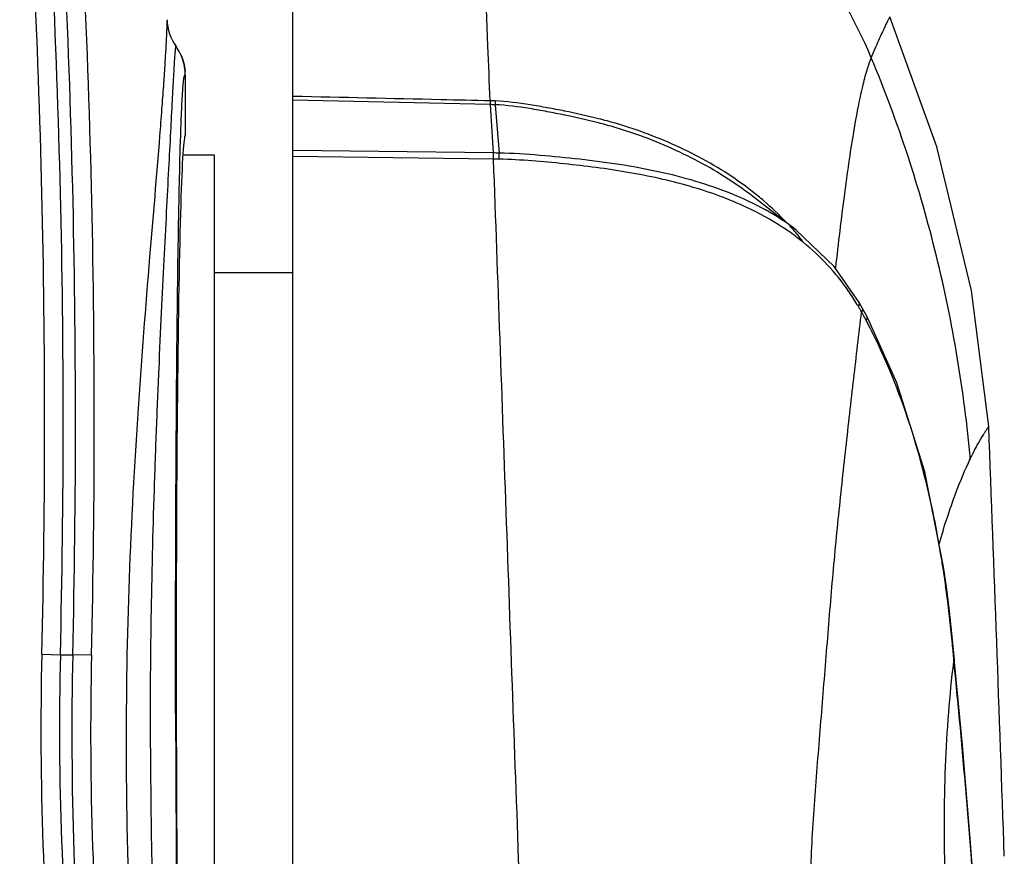
# Model space of a CAD drawing. Units: millimetres. Extents: x 3114 to 5127, y 591 to 1881.
# Drawn here: x 4575 to 4625, y 1369 to 1411 of the extents above; entities that cross this region are included whole.
import ezdxf

# ---------------------------------------------------------------- set-up
doc = ezdxf.new("R2010")
doc.units = ezdxf.units.MM
doc.header["$LTSCALE"] = 16.335
doc.layers.get('0').update_dxf_attribs({"linetype": 'CONTINUOUS'})
doc.layers.add('02___PRT_ALL_AXES', color=7, linetype='CONTINUOUS')

msp = doc.modelspace()

# ---------------------------------------------------------------- linework, layer by layer
at = {"color": 7, "linetype": 'Continuous'}
for p, q in [((4588.512, 1153.834), (4588.512, 1425.834)), ((4583.012, 1408.428), (4583.012, 1405.334)), ((4598.583, 1406.917), (4588.512, 1407.147)), ((4598.583, 1406.917), (4598.739, 1404.447)), ((4598.826, 1406.91), (4599.044, 1404.441)), ((4582.78, 1405.356), (4582.784, 1405.461)), ((4598.739, 1404.447), (4588.512, 1404.576)), ((4598.754, 1404.134), (4588.512, 1404.268)), ((4611.971, 1402.234), (4611.966, 1402.238)), ((4614.206, 1400.51), (4614.206, 1400.51)), ((4617.593, 1396.514), (4617.426, 1396.808)), ((4617.827, 1396.078), (4617.593, 1396.514)), ((4617.519, 1396.122), (4617.544, 1396.325)), ((4619.334, 1392.715), (4617.827, 1396.078)), ((4621.699, 1383.26), (4621.69, 1383.316)), ((4621.699, 1383.26), (4621.726, 1383.322)), ((4621.777, 1382.975), (4621.726, 1383.322)), ((4621.888, 1382.178), (4621.777, 1382.975)), ((4621.922, 1381.914), (4621.888, 1382.178)), ((4621.898, 1381.858), (4621.891, 1381.91)), ((4621.898, 1381.858), (4621.922, 1381.914)), ((4622.028, 1381.049), (4621.922, 1381.914)), ((4575.688, 1378.857), (4576.636, 1378.834)), ((4576.636, 1378.834), (4577.268, 1378.834)), ((4578.226, 1378.812), (4577.268, 1378.834)), ((4622.252, 1378.462), (4622.258, 1378.509)), ((4622.259, 1378.515), (4622.256, 1378.551)), ((4622.262, 1378.463), (4622.258, 1378.509)), ((4622.259, 1378.511), (4622.278, 1378.552)), ((4622.267, 1378.412), (4622.262, 1378.463)), ((4622.267, 1378.412), (4622.288, 1378.455)), ((4622.288, 1378.455), (4622.278, 1378.553)), ((4622.688, 1374.213), (4622.288, 1378.455))]:
    msp.add_line(p, q, dxfattribs=at)
for points in [[(4624.034, 1390.49), (4623.15, 1397.425), (4621.384, 1404.762), (4618.991, 1411.399)], [(4614.206, 1400.51), (4613.681, 1400.915), (4612.578, 1401.766), (4611.971, 1402.234)], [(4617.426, 1396.808), (4616.142, 1398.651), (4614.206, 1400.51)], [(4621.726, 1383.322), (4620.764, 1388.169), (4619.334, 1392.715)], [(4622.278, 1378.552), (4622.183, 1379.599), (4622.028, 1381.049)], [(4623.41, 1365.156), (4623.09, 1369.444), (4622.688, 1374.213)]]:
    msp.add_lwpolyline(points, dxfattribs=at)
for centre, radius, start, end in [((4080.841, 1390.722), 497.527, 358.62837, 4.1393), ((4079.033, 1390.717), 498.377, 358.63377, 4.12474), ((4089.975, 1390.73), 485.858, 358.59973, 4.14774), ((4091.869, 1390.729), 484.913, 358.59447, 4.16421), ((4584.581, 1411.334), 2.5, 181.9378, 215.5301), ((4580.504, 1408.424), 2.509, 26.1184, 35.5148), ((4580.515, 1408.427), 2.497, 0.0038, 3.9573), ((4597.609, 1366.075), 41.043, 88.2967, 88.6523), ((4598.38, 1378.193), 26.256, 88.5519, 89.2169), ((4598.379, 1375.895), 28.241, 88.6541, 89.2401), ((4601.781, 1389.463), 16.526, 49.3483, 52.0055), ((4602.105, 1389.84), 16.029, 43.6754, 49.35), ((4602.317, 1390.045), 15.733, 41.3569, 42.7914), ((4606.701, 1390.18), 12.491, 50.9554, 53.9962), ((4602.459, 1390.17), 15.544, 39.0612, 41.3584), ((4606.316, 1390.065), 12.853, 31.2394, 34.8008), ((4606.042, 1389.896), 13.175, 30.6463, 31.2513), ((4603.773, 1388.492), 15.843, 30.2304, 30.8293), ((4603.602, 1388.393), 16.04, 29.6383, 30.2306), ((4601.61, 1387.332), 18.296, 28.9356, 29.4398), ((4601.816, 1387.445), 18.061, 27.9151, 28.9382), ((-1628.821, 1153.834), 6257.333, 1.9663909, 2.167447), ((4571.761, 1375.755), 50.498, 9.8911, 12.5823), ((4568.024, 1375.089), 54.293, 9.4678, 9.906), ((4566.108, 1374.772), 56.235, 8.7397, 9.466), ((4560.741, 1373.888), 61.674, 8.31086, 8.74046), ((4559.341, 1373.683), 63.089, 7.88281, 8.3113), ((4558.691, 1373.592), 63.745, 7.49722, 7.88326), ((4156.635, 1332.302), 467.909, 4.02325, 5.65545), ((5880.319, 1377.241), 1297.795, 180.125586, 180.671005), ((4969.266, 1375.558), 388.033, 180.22193, 182.16802)]:
    msp.add_arc(centre, radius, start, end, dxfattribs=at)
for points, knots in [([(4618.036, 1409.305), (4617.175, 1411.354), (4615.469, 1414.271), (4612.507, 1417.569), (4609.99, 1419.703), (4607.68, 1421.166), (4605.732, 1422.12), (4604.225, 1422.725), (4602.666, 1423.22), (4600.586, 1423.746), (4598.989, 1423.991), (4597.937, 1424.009)], [0, 0, 0, 0, 0.254412, 0.380789, 0.506321, 0.630865, 0.692618, 0.754341, 0.816607, 0.879622, 1, 1, 1, 1]), ([(4598.574, 1407.106), (4598.539, 1408.039), (4598.408, 1411.509), (4598.275, 1414.978), (4598.176, 1417.515)], [0, 0, 0, 0, 0.268724, 1, 1, 1, 1]), ([(4582.082, 1411.25), (4582.084, 1411.248), (4582.081, 1411.24), (4582.083, 1411.222), (4582.08, 1411.192), (4582.08, 1411.151), (4582.078, 1411.098), (4582.075, 1411.003), (4582.069, 1410.855), (4582.06, 1410.642), (4582.048, 1410.382), (4582.032, 1410.075), (4582.004, 1409.575), (4581.96, 1408.836), (4581.891, 1407.817), (4581.804, 1406.627), (4581.738, 1405.777), (4581.703, 1405.325)], [0, 0, 0, 0, 0.000999, 0.003995, 0.008988, 0.015979, 0.024969, 0.035958, 0.06392, 0.099839, 0.143683, 0.195395, 0.254916, 0.397057, 0.569322, 0.770712, 1, 1, 1, 1]), ([(4618.036, 1409.305), (4618.102, 1409.466), (4618.229, 1409.768), (4618.413, 1410.187), (4618.575, 1410.545), (4618.697, 1410.805), (4618.782, 1410.982), (4618.835, 1411.091), (4618.88, 1411.184), (4618.918, 1411.26), (4618.948, 1411.32), (4618.967, 1411.356), (4618.98, 1411.381), (4618.985, 1411.388), (4618.99, 1411.401), (4618.991, 1411.399)], [0, 0, 0, 0, 0.227115, 0.426325, 0.597275, 0.739582, 0.799834, 0.85258, 0.897582, 0.934602, 0.963435, 0.983989, 0.991139, 0.996194, 1, 1, 1, 1]), ([(4581.237, 1374.055), (4581.23, 1376.264), (4581.259, 1380.658), (4581.392, 1386.104), (4581.544, 1390.353), (4581.669, 1393.376), (4581.802, 1396.24), (4581.933, 1398.912), (4582.058, 1401.357), (4582.172, 1403.541), (4582.27, 1405.434), (4582.343, 1406.815), (4582.393, 1407.753), (4582.424, 1408.326), (4582.451, 1408.808), (4582.475, 1409.201), (4582.493, 1409.469), (4582.507, 1409.64), (4582.514, 1409.729), (4582.525, 1409.807), (4582.527, 1409.839), (4582.541, 1409.89), (4582.547, 1409.882)], [0, 0, 0, 0, 0.184795, 0.36759, 0.455746, 0.540441, 0.620722, 0.695633, 0.764213, 0.825514, 0.87863, 0.922748, 0.941229, 0.957236, 0.970724, 0.981671, 0.99006, 0.993293, 0.995887, 0.997845, 0.999173, 1, 1, 1, 1]), ([(4616.223, 1398.58), (4616.365, 1399.833), (4616.641, 1402.141), (4617.024, 1404.874), (4617.35, 1406.706), (4617.575, 1407.771), (4617.793, 1408.617), (4617.953, 1409.102), (4618.036, 1409.305)], [0, 0, 0, 0, 0.347333, 0.639988, 0.759629, 0.859687, 0.939677, 1, 1, 1, 1]), ([(4623.095, 1388.806), (4622.779, 1392.3), (4621.613, 1399.29), (4619.41, 1406.031), (4618.036, 1409.305)], [0, 0, 0, 0, 0.496955, 1, 1, 1, 1]), ([(4582.784, 1405.461), (4582.792, 1405.706), (4582.808, 1406.164), (4582.835, 1406.797), (4582.86, 1407.26), (4582.88, 1407.578), (4582.894, 1407.776), (4582.908, 1407.948), (4582.922, 1408.093), (4582.937, 1408.213), (4582.951, 1408.305), (4582.966, 1408.374), (4582.977, 1408.413), (4582.995, 1408.443), (4583.009, 1408.433), (4583.012, 1408.428)], [0, 0, 0, 0, 0.245003, 0.455981, 0.632111, 0.706956, 0.773004, 0.830278, 0.878803, 0.918615, 0.9498, 0.97251, 0.98701, 0.994165, 1, 1, 1, 1]), ([(4598.574, 1407.106), (4597.736, 1407.125), (4594.382, 1407.205), (4591.028, 1407.276), (4588.512, 1407.333)], [0, 0, 0, 0, 0.250001, 1, 1, 1, 1]), ([(4598.574, 1407.106), (4598.575, 1407.089), (4598.577, 1407.026), (4598.58, 1406.963), (4598.583, 1406.917)], [0, 0, 0, 0, 0.27993, 1, 1, 1, 1]), ([(4598.829, 1407.101), (4598.828, 1407.083), (4598.827, 1407.019), (4598.827, 1406.956), (4598.827, 1406.91)], [0, 0, 0, 0, 0.280281, 1, 1, 1, 1]), ([(4611.954, 1402.487), (4611.503, 1402.839), (4610.562, 1403.501), (4609.058, 1404.362), (4607.473, 1405.099), (4606.101, 1405.617), (4604.975, 1405.969), (4603.828, 1406.274), (4602.667, 1406.531), (4601.497, 1406.755), (4600.32, 1406.963), (4599.427, 1407.071), (4598.829, 1407.101)], [0, 0, 0, 0, 0.121639, 0.244398, 0.368278, 0.493253, 0.5561, 0.619134, 0.745659, 0.809071, 0.872598, 1, 1, 1, 1]), ([(4611.966, 1402.238), (4611.052, 1402.943), (4609.571, 1403.877), (4607.463, 1404.867), (4606.09, 1405.393), (4604.965, 1405.753), (4603.819, 1406.064), (4602.659, 1406.326), (4601.49, 1406.555), (4600.316, 1406.769), (4599.423, 1406.879), (4598.826, 1406.91)], [0, 0, 0, 0, 0.245208, 0.369304, 0.494307, 0.557119, 0.620063, 0.746327, 0.809592, 0.872964, 1, 1, 1, 1]), ([(4581.703, 1405.325), (4581.54, 1403.265), (4581.145, 1398.631), (4580.55, 1391.11), (4580.09, 1382.655), (4579.987, 1376.772), (4579.995, 1373.784)], [0, 0, 0, 0, 0.196211, 0.441509, 0.716313, 1, 1, 1, 1]), ([(4582.527, 1374.396), (4582.518, 1377.42), (4582.517, 1383.347), (4582.559, 1391.803), (4582.627, 1398.27), (4582.706, 1402.662), (4582.753, 1404.526), (4582.78, 1405.356)], [0, 0, 0, 0, 0.29294, 0.574349, 0.819308, 0.919542, 1, 1, 1, 1]), ([(4598.754, 1404.134), (4598.753, 1404.163), (4598.749, 1404.268), (4598.744, 1404.372), (4598.739, 1404.447)], [0, 0, 0, 0, 0.281574, 1, 1, 1, 1]), ([(4600.095, 1366.613), (4599.988, 1369.774), (4599.753, 1376.088), (4599.421, 1385.53), (4599.084, 1394.876), (4598.864, 1401.069), (4598.754, 1404.134)], [0, 0, 0, 0, 0.252743, 0.504847, 0.754962, 1, 1, 1, 1]), ([(4599.043, 1404.128), (4599.043, 1404.158), (4599.045, 1404.262), (4599.045, 1404.366), (4599.044, 1404.441)], [0, 0, 0, 0, 0.281779, 1, 1, 1, 1]), ([(4611.715, 1401.65), (4610.765, 1402.096), (4609.265, 1402.636), (4607.204, 1403.16), (4605.07, 1403.573), (4602.896, 1403.849), (4600.703, 1404.052), (4599.597, 1404.115), (4599.043, 1404.128)], [0, 0, 0, 0, 0.242514, 0.366164, 0.491215, 0.744404, 0.871858, 1, 1, 1, 1]), ([(4614.206, 1400.51), (4613.711, 1400.892), (4612.649, 1401.58), (4610.916, 1402.393), (4609.073, 1403.027), (4607.15, 1403.515), (4605.503, 1403.812), (4604.164, 1404.004), (4602.809, 1404.166), (4601.104, 1404.338), (4599.733, 1404.425), (4599.044, 1404.441)], [0, 0, 0, 0, 0.11794, 0.237972, 0.360528, 0.485404, 0.612312, 0.676389, 0.740732, 0.869941, 1, 1, 1, 1]), ([(4614.044, 1400.285), (4613.863, 1400.417), (4613.121, 1400.927), (4612.327, 1401.362), (4611.715, 1401.65)], [0, 0, 0, 0, 0.248668, 1, 1, 1, 1]), ([(4616.87, 1397.4), (4616.546, 1397.866), (4615.837, 1398.752), (4615.007, 1399.526), (4614.57, 1399.881)], [0, 0, 0, 0, 0.501549, 1, 1, 1, 1]), ([(4617.377, 1396.611), (4617.385, 1396.622), (4617.411, 1396.662), (4617.431, 1396.706), (4617.437, 1396.739)], [0, 0, 0, 0, 0.291894, 1, 1, 1, 1]), ([(4617.437, 1396.739), (4617.438, 1396.746), (4617.44, 1396.769), (4617.435, 1396.793), (4617.426, 1396.808)], [0, 0, 0, 0, 0.276519, 1, 1, 1, 1]), ([(4617.544, 1396.325), (4617.552, 1396.336), (4617.577, 1396.374), (4617.597, 1396.418), (4617.602, 1396.45)], [0, 0, 0, 0, 0.292416, 1, 1, 1, 1]), ([(4617.602, 1396.45), (4617.603, 1396.456), (4617.605, 1396.478), (4617.6, 1396.501), (4617.593, 1396.514)], [0, 0, 0, 0, 0.274296, 1, 1, 1, 1]), ([(4614.977, 1366.613), (4614.937, 1367.891), (4615.023, 1369.81), (4615.22, 1372.355), (4615.422, 1374.89), (4615.681, 1378.041), (4615.928, 1381.178), (4616.147, 1383.667), (4616.385, 1386.117), (4616.711, 1389.129), (4617.108, 1392.663), (4617.38, 1394.984), (4617.519, 1396.122)], [0, 0, 0, 0, 0.129408, 0.194079, 0.258559, 0.386882, 0.514154, 0.577243, 0.639874, 0.7634, 0.883905, 1, 1, 1, 1]), ([(4617.776, 1395.901), (4617.788, 1395.917), (4617.823, 1395.967), (4617.846, 1396.04), (4617.827, 1396.078)], [0, 0, 0, 0, 0.331056, 1, 1, 1, 1]), ([(4621.045, 1386.756), (4620.867, 1387.553), (4620.075, 1390.697), (4618.911, 1393.758), (4617.776, 1395.901)], [0, 0, 0, 0, 0.252049, 1, 1, 1, 1]), ([(4623.092, 1388.844), (4623.162, 1388.986), (4623.294, 1389.245), (4623.485, 1389.595), (4623.649, 1389.878), (4623.784, 1390.1), (4623.878, 1390.251), (4623.938, 1390.344), (4623.973, 1390.397), (4623.998, 1390.435), (4624.019, 1390.468), (4624.028, 1390.475), (4624.035, 1390.492), (4624.036, 1390.49)], [0, 0, 0, 0, 0.250248, 0.459156, 0.630079, 0.766244, 0.870139, 0.910384, 0.943008, 0.968148, 0.985938, 0.996511, 1, 1, 1, 1]), ([(4621.507, 1384.483), (4621.753, 1385.367), (4622.227, 1386.843), (4622.828, 1388.271), (4623.092, 1388.844)], [0, 0, 0, 0, 0.592472, 1, 1, 1, 1]), ([(4622.256, 1378.551), (4622.231, 1378.828), (4622.13, 1379.932), (4622.006, 1381.034), (4621.898, 1381.858)], [0, 0, 0, 0, 0.250722, 1, 1, 1, 1]), ([(4575.688, 1378.857), (4575.611, 1375.612), (4575.653, 1369.297), (4576.046, 1362.996), (4576.302, 1359.943)], [0, 0, 0, 0, 0.514423, 1, 1, 1, 1]), ([(4576.636, 1378.834), (4576.56, 1375.661), (4576.604, 1369.489), (4577.005, 1363.332), (4577.265, 1360.351)], [0, 0, 0, 0, 0.514697, 1, 1, 1, 1]), ([(4577.268, 1378.834), (4577.194, 1375.487), (4577.232, 1369.001), (4577.606, 1362.527), (4577.848, 1359.402)], [0, 0, 0, 0, 0.516454, 1, 1, 1, 1]), ([(4578.226, 1378.812), (4578.151, 1375.542), (4578.191, 1369.206), (4578.573, 1362.884), (4578.819, 1359.834)], [0, 0, 0, 0, 0.516743, 1, 1, 1, 1]), ([(4621.808, 1367.366), (4621.784, 1368.333), (4621.757, 1370.253), (4621.809, 1373.093), (4621.965, 1375.827), (4622.142, 1377.604), (4622.252, 1378.462)], [0, 0, 0, 0, 0.261047, 0.518137, 0.766576, 1, 1, 1, 1]), ([(4579.995, 1373.784), (4579.998, 1372.546), (4580.049, 1367.894), (4580.241, 1363.243), (4580.44, 1359.834)], [0, 0, 0, 0, 0.266108, 1, 1, 1, 1])]:
    msp.add_open_spline(points, degree=3, knots=knots, dxfattribs=at)
for points in [[(4583.006, 1408.6), (4582.984, 1408.92), (4582.898, 1409.241), (4582.757, 1409.529)], [(4582.757, 1409.529), (4582.898, 1409.241), (4582.984, 1408.92), (4583.006, 1408.6)], [(4598.826, 1406.91), (4598.745, 1406.912), (4598.664, 1406.912), (4598.583, 1406.914)]]:
    msp.add_open_spline(points, degree=3, dxfattribs=at)
at = {"layer": '02___PRT_ALL_AXES', "color": 7, "linetype": 'Continuous'}
for p, q in [((4584.512, 1404.334), (4582.894, 1404.334)), ((4584.512, 1353.334), (4584.512, 1404.334)), ((4588.512, 1398.334), (4584.512, 1398.334))]:
    msp.add_line(p, q, dxfattribs=at)
msp.add_ellipse((4583.012, 1378.834), major_axis=(0, 26.5), ratio=0.017455, start_param=0, end_param=3.141593, dxfattribs=at)

doc.saveas('drawing.dxf')
